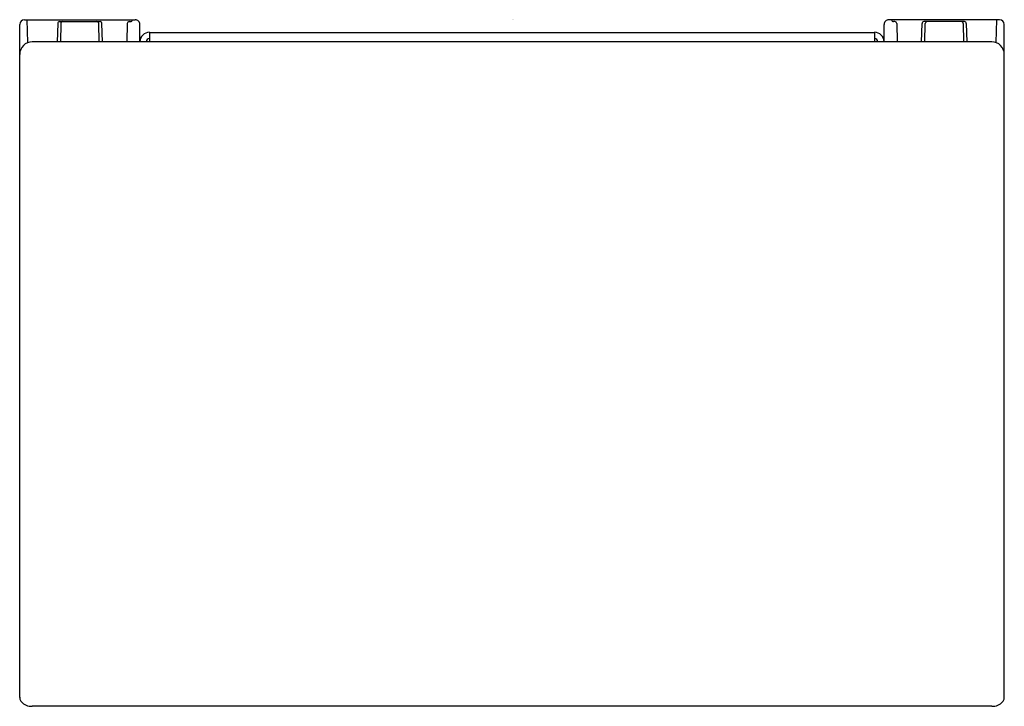
# Model space of a CAD drawing. Units: inches. Extents: x 3629.41 to 3635.55, y 329.72 to 334.
import ezdxf

# ---------------------------------------------------------------- set-up
doc = ezdxf.new("R2010")
doc.units = ezdxf.units.IN
doc.header["$LTSCALE"] = 0.64311
doc.header["$MEASUREMENT"] = 0
doc.layers.get('0').update_dxf_attribs({"color": 255, "linetype": 'CONTINUOUS'})
doc.layers.get('Defpoints').update_dxf_attribs({"linetype": 'CONTINUOUS'})
doc.styles.get("Standard").update_dxf_attribs({"font": 'txt', "width": 0.8})

msp = doc.modelspace()

# ---------------------------------------------------------------- linework, layer by layer
for p, q in [((3629.4373, 333.9967), (3630.1273, 333.9967)), ((3629.4583, 333.8538), (3629.4545, 333.9967)), ((3630.11, 333.9967), (3630.11, 333.9964)), ((3635.519, 333.9967), (3634.829, 333.9967)), ((3634.8463, 333.9967), (3634.8463, 333.9964)), ((3635.498, 333.8538), (3635.5018, 333.9967)), ((3629.4073, 329.7716), (3629.4073, 333.9667)), ((3629.6442, 333.9734), (3629.6412, 333.8589)), ((3629.656, 333.9849), (3629.9086, 333.9849)), ((3629.6639, 333.9734), (3629.6609, 333.8589)), ((3629.9037, 333.8589), (3629.9007, 333.9734)), ((3629.9234, 333.8589), (3629.9204, 333.9734)), ((3630.0782, 333.9734), (3630.0752, 333.8589)), ((3630.09, 333.9849), (3630.0982, 333.9849)), ((3630.1573, 333.8589), (3630.1573, 333.9667)), ((3634.799, 333.8589), (3634.799, 333.9667)), ((3634.8662, 333.9849), (3634.8581, 333.9849)), ((3634.8781, 333.9734), (3634.8811, 333.8589)), ((3635.0329, 333.8589), (3635.0359, 333.9734)), ((3635.3003, 333.9849), (3635.0477, 333.9849)), ((3635.0526, 333.8589), (3635.0556, 333.9734)), ((3635.2924, 333.9734), (3635.2954, 333.8589)), ((3635.3121, 333.9734), (3635.3151, 333.8589)), ((3635.549, 329.7716), (3635.549, 333.9667)), ((3630.2163, 333.9179), (3630.2163, 333.8589)), ((3630.2163, 333.9179), (3634.74, 333.9179)), ((3634.74, 333.9179), (3634.74, 333.8589)), ((3635.4703, 333.8589), (3629.486, 333.8589)), ((3635.4703, 329.7157), (3629.486, 329.7157))]:
    msp.add_line(p, q)
for centre, radius, start, end in [((3629.4373, 333.9667), 0.03, 90, 180), ((3630.0982, 333.9967), 0.0118, 270, 358.49563), ((3630.1273, 333.9667), 0.03, 359.99922, 90), ((3634.829, 333.9667), 0.03, 90, 180.00078), ((3634.8581, 333.9967), 0.0118, 181.50437, 270), ((3635.519, 333.9667), 0.03, 0, 90), ((3629.656, 333.973), 0.0118, 90, 178.5), ((3629.6757, 333.973), 0.0118, 90, 178.50034), ((3629.8889, 333.973), 0.0118, 1.49928, 90), ((3629.9086, 333.973), 0.0118, 1.5, 90), ((3630.09, 333.973), 0.0118, 90, 178.50034), ((3634.8662, 333.973), 0.0118, 1.49966, 90), ((3635.0477, 333.973), 0.0118, 90, 178.5), ((3635.0674, 333.973), 0.0118, 90, 178.50072), ((3635.2806, 333.973), 0.0118, 1.49966, 90), ((3635.3003, 333.973), 0.0118, 1.5, 90), ((3630.2163, 333.8589), 0.0591, 90, 180), ((3630.2163, 333.8589), 0.0197, 90, 180), ((3634.74, 333.8589), 0.0591, 0, 90), ((3634.74, 333.8589), 0.0197, 0, 90), ((3629.486, 333.7801), 0.0787, 90, 180), ((3635.4703, 333.7801), 0.0787, 0, 90), ((3629.4484, 329.7717), 0.0412, 180.0533, 196.35714), ((3629.4542, 329.7737), 0.0473, 196.73512, 219.23585), ((3635.5021, 329.7737), 0.0473, 320.76415, 343.26488), ((3635.5078, 329.7717), 0.0412, 343.64286, 359.9467), ((3629.4724, 329.79), 0.0717, 220.18186, 249.70202), ((3629.4855, 329.8215), 0.1058, 248.9459, 270.27368), ((3635.4708, 329.8215), 0.1058, 269.72632, 291.0541), ((3635.4839, 329.79), 0.0717, 290.29798, 319.81814)]:
    msp.add_arc(centre, radius, start, end)

# ---------------------------------------------------------------- texts
at = {"layer": 'Defpoints'}
for tag, p, s in [('TRADENAME', (3632.4782, 333.9939), 'LOURE'), ('MODELNUMBER', (3632.4782, 333.9955), 'K-11584'), ('PRODUCT', (3632.4782, 333.9922), 'TOILET TISSUE HOLDER')]:
    msp.add_attdef(tag, p, s, height=0.001, dxfattribs=at)

doc.saveas('drawing.dxf')
